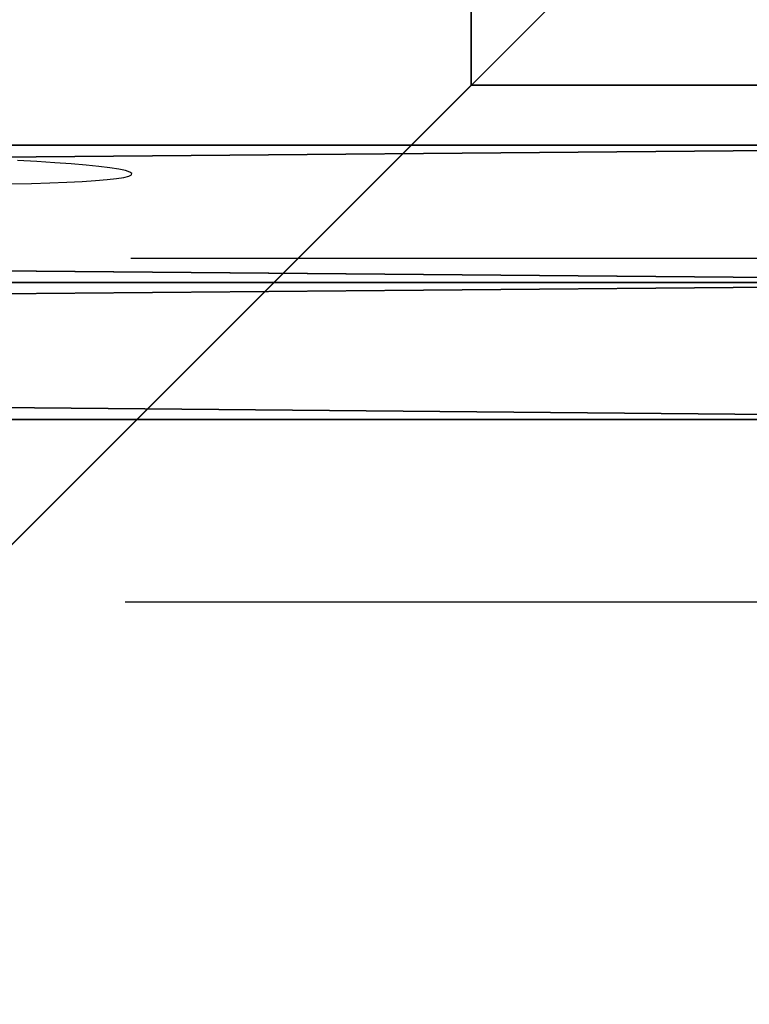
# Model space of a CAD drawing. Units: inches. Extents: x -240 to 419, y -161 to 294.
# Drawn here: x 187 to 190, y 127 to 132 of the extents above; entities that cross this region are included whole.
import ezdxf

# ---------------------------------------------------------------- set-up
doc = ezdxf.new("R2010")
doc.units = ezdxf.units.IN
doc.header["$MEASUREMENT"] = 0
doc.layers.get('0').update_dxf_attribs({"true_color": 0xff5454})
for name, color, linetype, true_color in [('element', 7, 'Continuous', 0x000000), ('fundamenty', 7, 'Continuous', 0x777799), ('hdpe', 7, 'Continuous', 0x3682a4), ('strefa_bezpieczenstwa', 7, 'Continuous', 0xff5454)]:
    doc.layers.add(name, color=color, linetype=linetype, true_color=true_color)

# ---------------------------------------------------------------- blocks, each defined once
blk = doc.blocks.new('Grupa_9')
at = {"layer": 'element', "color": 18, "true_color": 0x000000}
for p, q in [((73.2756, 1.2786, 0.3537), (0.1055, 1.2786, 22.1667)), ((73.4865, 1.2786, 1.0612), (0.3164, 1.2786, 22.8742)), ((73.1702, 0.6393), (0, 0.6393, 21.813)), ((73.592, 0.6393, 1.4149), (0.4218, 0.6393, 23.2279)), ((73.2756, 0, 0.3537), (0.1055, 0, 22.1667)), ((73.4865, 0, 1.0612), (0.3164, 0, 22.8742))]:
    blk.add_line(p, q, dxfattribs=at)
mesh = blk.add_polyface(dxfattribs=at)
corners = [(0.1055, 1.2786, 22.1667), (73.1702, 0.6393), (0, 0.6393, 21.813), (73.2756, 1.2786, 0.3537)]
mesh.append_faces([[corners[k] for k in face] for face in [(0, 1, 2), (1, 0, 3)]], dxfattribs={"vtx0": -1, "color": 18})
mesh = blk.add_polyface(dxfattribs=at)
corners = [(0.1055, 1.2786, 22.1667), (73.4865, 1.2786, 1.0612), (73.2756, 1.2786, 0.3537), (0.3164, 1.2786, 22.8742)]
mesh.append_faces([[corners[k] for k in face] for face in [(0, 1, 2), (1, 0, 3)]], dxfattribs={"vtx0": -1, "color": 18})
mesh = blk.add_polyface(dxfattribs=at)
corners = [(0.4218, 0.6393, 23.2279), (73.4865, 1.2786, 1.0612), (0.3164, 1.2786, 22.8742), (73.592, 0.6393, 1.4149)]
mesh.append_faces([[corners[k] for k in face] for face in [(0, 1, 2), (1, 0, 3)]], dxfattribs={"vtx0": -1, "color": 18})
mesh = blk.add_polyface(dxfattribs=at)
corners = [(73.1702, 0.6393), (0.1055, 0, 22.1667), (0, 0.6393, 21.813), (73.2756, 0, 0.3537)]
mesh.append_faces([[corners[k] for k in face] for face in [(0, 1, 2), (1, 0, 3)]], dxfattribs={"vtx0": -1, "color": 18})
mesh = blk.add_polyface(dxfattribs=at)
corners = [(73.4865, 0, 1.0612), (0.4218, 0.6393, 23.2279), (0.3164, 0, 22.8742), (73.592, 0.6393, 1.4149)]
mesh.append_faces([[corners[k] for k in face] for face in [(0, 1, 2), (1, 0, 3)]], dxfattribs={"vtx0": -1, "color": 18})
mesh = blk.add_polyface(dxfattribs=at)
corners = [(73.4865, 0, 1.0612), (0.1055, 0, 22.1667), (73.2756, 0, 0.3537), (0.3164, 0, 22.8742)]
mesh.append_faces([[corners[k] for k in face] for face in [(0, 1, 2), (1, 0, 3)]], dxfattribs={"vtx0": -1, "color": 18})
blk = doc.blocks.new('Komponent_1')
at = {"layer": 'hdpe'}
blk.add_blockref('Grupa_9', (1.9121, 0.3116, 0.9211), dxfattribs=at)
blk = doc.blocks.new('Grupa_93')
at = {"layer": 'hdpe'}
blk.add_blockref('Komponent_1', (0, 48), dxfattribs=at)
blk = doc.blocks.new('Grupa_116')
at = {"layer": 'hdpe'}
blk.add_blockref('Grupa_93', (0, 9.3243), dxfattribs=at)
blk = doc.blocks.new('Grupa_117')
at = {"layer": 'hdpe'}
blk.add_blockref('Grupa_116', (0, 0), dxfattribs=at)
blk = doc.blocks.new('Group_15')
for p, q in [((28.3021, 28.3021, 35), (40, 40, 23.6916)), ((28.3021, 28.3021, 35), (11.6979, 28.3021, 35)), ((28.3021, 11.6979, 35), (28.3021, 28.3021, 35))]:
    blk.add_line(p, q)
at = {"color": 251, "true_color": 0x565656}
mesh = blk.add_polyface(dxfattribs=at)
corners = [(11.6979, 28.3021, 35), (40, 40, 23.6916), (0, 40, 23.6916), (28.3021, 28.3021, 35)]
mesh.append_faces([[corners[k] for k in face] for face in [(0, 1, 2), (1, 0, 3)]], dxfattribs={"vtx0": -1, "color": 251})
mesh = blk.add_polyface(dxfattribs=at)
corners = [(40, 40), (0, 0), (0, 40), (40, 0)]
mesh.append_faces([[corners[k] for k in face] for face in [(0, 1, 2), (1, 0, 3)]], dxfattribs={"vtx0": -1, "color": 251})
mesh = blk.add_polyface(dxfattribs=at)
corners = [(28.3021, 11.6979, 35), (40, 40, 23.6916), (28.3021, 28.3021, 35), (40, 0, 23.6916)]
mesh.append_faces([[corners[k] for k in face] for face in [(0, 1, 2), (1, 0, 3)]], dxfattribs={"vtx0": -1, "color": 251})
mesh = blk.add_polyface(dxfattribs=at)
corners = [(28.3021, 11.6979, 35), (11.6979, 28.3021, 35), (11.6979, 11.6979, 35), (28.3021, 28.3021, 35)]
mesh.append_faces([[corners[k] for k in face] for face in [(0, 1, 2), (1, 0, 3)]], dxfattribs={"vtx0": -1, "color": 251})
blk = doc.blocks.new('Grupa_183')
at = {"layer": 'fundamenty', "color": 251, "true_color": 0x565656, "rotation": 179.9999999999841}
blk.add_blockref('Group_15', (40, 108), dxfattribs=at)
blk = doc.blocks.new('0106')
for p, q in [((18.4149, -66.1013), (18.4166, -66.1926)), ((18.5183, -66.2168), (18.523, -66.127)), ((18.4166, -66.1926), (18.419, -66.2782)), ((18.5132, -66.3006), (18.5183, -66.2168)), ((18.419, -66.2782), (18.4219, -66.357)), ((18.5077, -66.3774), (18.5132, -66.3006)), ((18.4219, -66.357), (18.4255, -66.4281)), ((18.5019, -66.4463), (18.5077, -66.3774)), ((18.4255, -66.4281), (18.4297, -66.4909)), ((18.4957, -66.5066), (18.5019, -66.4463)), ((18.4297, -66.4909), (18.4343, -66.5445)), ((18.4894, -66.5576), (18.4957, -66.5066)), ((18.4343, -66.5445), (18.4394, -66.5884)), ((18.4829, -66.5988), (18.4894, -66.5576)), ((18.4394, -66.5884), (18.4449, -66.6222)), ((18.4763, -66.6297), (18.4829, -66.5988)), ((16.4689, -66.629), (16.4689, -70.6097)), ((18.0689, -66.6551), (18.0689, -70.6097)), ((18.4449, -66.6222), (18.4508, -66.6454)), ((18.4508, -66.6454), (18.4569, -66.6579)), ((18.4633, -66.6594), (18.4698, -66.65)), ((18.4698, -66.65), (18.4763, -66.6297)), ((18.4569, -66.6579), (18.4633, -66.6594))]:
    blk.add_line(p, q)

msp = doc.modelspace()

# ---------------------------------------------------------------- block references
at = {"layer": 'hdpe'}
for name, p in [('Grupa_183', (177.2463, 51.8315, -64.868)), ('Grupa_117', (117.7664, 72.3365, 7.7681))]:
    msp.add_blockref(name, p, dxfattribs=at)
at = {"layer": 'strefa_bezpieczenstwa', "rotation": 90}
msp.add_blockref('0106', (120.7056, 112.6555), dxfattribs=at)

doc.saveas('drawing.dxf')
